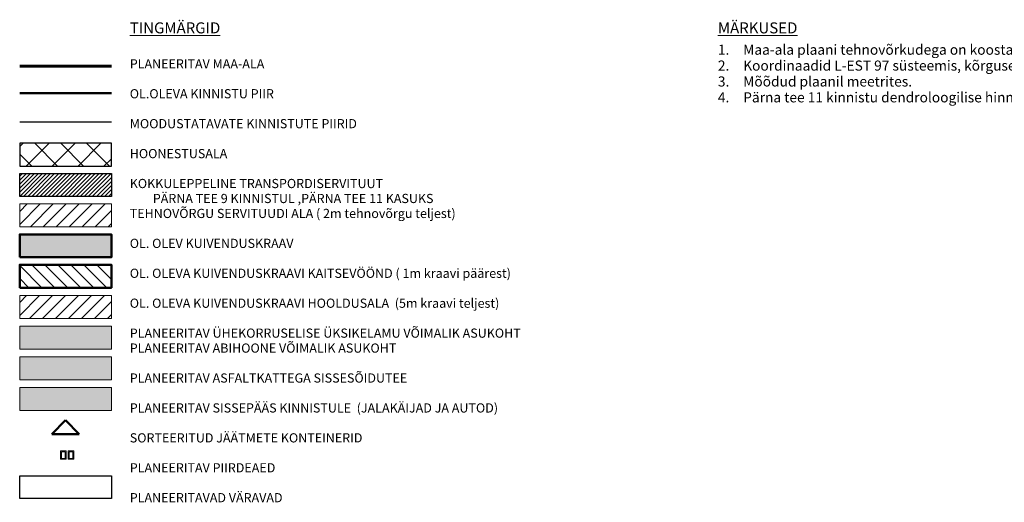
# Model space of a CAD drawing. Units: metres. Extents: x 552939 to 553892, y 6580812 to 6581044.
# Drawn here: x 553231 to 553338, y 6580922 to 6580975 of the extents above; entities that cross this region are included whole.
import ezdxf

# ---------------------------------------------------------------- set-up
doc = ezdxf.new("R2010")
doc.units = ezdxf.units.M
doc.header["$MEASUREMENT"] = 0
for name, color, linetype, lineweight in [('_DP_ting_pohijoonis_Pen_No__1', 1, 'Continuous', 30), ('_DP_ting_pohijoonis_Pen_No__151', 151, 'Continuous', 13), ('_DP_ting_pohijoonis_Pen_No__161', 161, 'Continuous', 13), ('_DP_ting_pohijoonis_Pen_No__170', 5, 'Continuous', 50), ('_DP_ting_pohijoonis_Pen_No__222', 222, 'Continuous', 20), ('_DP_ting_pohijoonis_Pen_No__234', 234, 'Continuous', 60), ('_DP_ting_pohijoonis_Pen_No__7', 7, 'Continuous', 13), ('New__DP_Servituudid_Pen_No__221', 221, 'Continuous', 13), ('New__DP_Servituudid_Pen_No__222', 222, 'Continuous', 20), ('New__DP_ting_pohijoonis_Pen_No__150', 150, 'Continuous', 13), ('New__DP_ting_pohijoonis_Pen_No__151', 151, 'Continuous', 13), ('New__DP_ting_pohijoonis_Pen_No__162', 162, 'Continuous', 13), ('New__DP_ting_pohijoonis_Pen_No__170', 5, 'Continuous', 50), ('New__DP_ting_pohijoonis_Pen_No__202', 202, 'Continuous', 20), ('New__DP_ting_pohijoonis_Pen_No__23', 23, 'Continuous', 13), ('New__DP_ting_pohijoonis_Pen_No__27', 27, 'Continuous', 13), ('New__DP_ting_pohijoonis_Pen_No__30', 30, 'Continuous', 13), ('New__DP_ting_pohijoonis_Pen_No__7', 7, 'Continuous', 13), ('New_VTRASS_Pen_No__116', 116, 'Continuous', 25)]:
    doc.layers.add(name, color=color, linetype=linetype, lineweight=lineweight)
for name, color, linetype, lineweight, true_color in [('_DP_ting_pohijoonis_Pen_No__164', 7, 'Continuous', 30, 0x002080), ('_DP_ting_pohijoonis_Pen_No__24', 7, 'Continuous', 50, 0x802000), ('New__DP_ting_pohijoonis_Pen_No__164', 7, 'Continuous', 30, 0x002080)]:
    doc.layers.add(name, color=color, linetype=linetype, lineweight=lineweight, true_color=true_color)
doc.styles.add('GENERATED_STYLE_12', font='ARIALN.TTF')
doc.styles.add('GENERATED_STYLE_13', font='txt')
pattern_1 = [(45, (536474.8716, 6382653.7625), (-0.707106781, 0.707106781), [])]

msp = doc.modelspace()

# ---------------------------------------------------------------- hatches: boundary and pattern name
at = {"layer": '_DP_ting_pohijoonis_Pen_No__151', "linetype": 'Continuous', "lineweight": 0, "true_color": 0x0c1319}
msp.add_hatch(color=168, dxfattribs=at).paths.add_polyline_path([(553230.883, 6580948.799), (553240.883, 6580948.799), (553240.883, 6580951.299), (553230.883, 6580951.299)])
at = {"layer": '_DP_ting_pohijoonis_Pen_No__161', "linetype": 'Continuous', "lineweight": 13}
h = msp.add_hatch(dxfattribs=at)
h.set_pattern_fill('hoonestusala_0004', color=161, style=0, pattern_type=2)
h.set_pattern_definition([(45, (536474.8716, 6382653.7625), (-1.414213562, 1.414213562), []), (135, (536474.8716, 6382653.7625), (1.414213562, 1.414213562), [])])
h.paths.add_polyline_path([(553230.883, 6580958.727), (553240.883, 6580958.727), (553240.883, 6580961.227), (553230.883, 6580961.227)])
at = {"layer": 'New__DP_Servituudid_Pen_No__221', "linetype": 'Continuous', "lineweight": 13}
h = msp.add_hatch(dxfattribs=at)
h.set_pattern_fill('_servituut_0004', color=221, style=0, pattern_type=2)
h.set_pattern_definition(pattern_1)
h.paths.add_polyline_path([(553230.883, 6580954.615), (553230.883, 6580952.115), (553240.883, 6580952.115), (553240.883, 6580954.615)])
at = {"layer": 'New__DP_ting_pohijoonis_Pen_No__150', "linetype": 'Continuous', "lineweight": 13}
h = msp.add_hatch(dxfattribs=at)
h.set_pattern_fill('_servituut_0004', color=150, style=0, pattern_type=2)
h.set_pattern_definition([(135, (553234.7119, 6580945.4831), (0.7071, 0.7071), [])])
h.paths.add_polyline_path([(553230.883, 6580945.483), (553240.883, 6580945.483), (553240.883, 6580947.983), (553230.883, 6580947.983)])
at = {"layer": 'New__DP_ting_pohijoonis_Pen_No__151', "linetype": 'Continuous', "lineweight": 13}
h = msp.add_hatch(dxfattribs=at)
h.set_pattern_fill('_servituut_0004', color=151, style=0, pattern_type=2)
h.set_pattern_definition(pattern_1)
h.paths.add_polyline_path([(553230.883, 6580942.139), (553240.883, 6580942.139), (553240.883, 6580944.639), (553230.883, 6580944.639)])
at = {"layer": 'New__DP_ting_pohijoonis_Pen_No__162', "linetype": 'Continuous', "lineweight": 13}
h = msp.add_hatch(dxfattribs=at)
h.set_pattern_fill('_servituut_0004', color=162, style=0, pattern_type=2)
h.set_pattern_definition([(45, (553239.83735, 6580955.5857), (-0.220212, 0.220212), [])])
h.paths.add_polyline_path([(553240.883, 6580955.431), (553230.883, 6580955.431), (553230.883, 6580957.931), (553240.883, 6580957.931)])
at = {"layer": 'New__DP_ting_pohijoonis_Pen_No__23', "linetype": 'Continuous', "lineweight": 0, "true_color": 0x533429}
msp.add_hatch(color=29, dxfattribs=at).paths.add_polyline_path([(553230.883, 6580935.451), (553240.883, 6580935.451), (553240.883, 6580937.951), (553230.883, 6580937.951)])
at = {"layer": 'New__DP_ting_pohijoonis_Pen_No__27', "linetype": 'Continuous', "lineweight": 0, "true_color": 0x130c09}
msp.add_hatch(color=28, dxfattribs=at).paths.add_polyline_path([(553230.883, 6580932.108), (553240.883, 6580932.108), (553240.883, 6580934.608), (553230.883, 6580934.608)])
at = {"layer": 'New__DP_ting_pohijoonis_Pen_No__30', "linetype": 'Continuous', "lineweight": 0, "true_color": 0xbf6000}
msp.add_hatch(color=32, dxfattribs=at).paths.add_polyline_path([(553230.883, 6580938.795), (553240.883, 6580938.795), (553240.883, 6580941.295), (553230.883, 6580941.295)])

# ---------------------------------------------------------------- linework, layer by layer
at = {"layer": '_DP_ting_pohijoonis_Pen_No__1', "color": 1, "lineweight": 30}
msp.add_line((553240.883, 6580963.524), (553230.883, 6580963.524), dxfattribs=at)
at = {"layer": '_DP_ting_pohijoonis_Pen_No__164', "color": 166, "lineweight": 30, "true_color": 0x002080, "flags": 128}
msp.add_lwpolyline([(553230.883, 6580958.727), (553240.883, 6580958.727), (553240.883, 6580961.227), (553230.883, 6580961.227)], close=True, dxfattribs=at)
at = {"layer": '_DP_ting_pohijoonis_Pen_No__170', "color": 5, "lineweight": 50, "flags": 128}
msp.add_lwpolyline([(553230.883, 6580948.799), (553240.883, 6580948.799), (553240.883, 6580951.299), (553230.883, 6580951.299)], close=True, dxfattribs=at)
at = {"layer": '_DP_ting_pohijoonis_Pen_No__222', "color": 222, "lineweight": 20}
for p, q in [((553235.339, 6580927.703), (553235.939, 6580927.703)), ((553235.339, 6580926.803), (553235.339, 6580927.703)), ((553235.439, 6580927.603), (553235.839, 6580927.603)), ((553235.439, 6580926.903), (553235.439, 6580927.603)), ((553235.839, 6580927.603), (553235.839, 6580926.903)), ((553235.939, 6580927.703), (553235.939, 6580926.803)), ((553236.175, 6580927.703), (553236.775, 6580927.703)), ((553236.175, 6580926.803), (553236.175, 6580927.703)), ((553236.275, 6580927.603), (553236.675, 6580927.603)), ((553236.275, 6580926.903), (553236.275, 6580927.603)), ((553236.675, 6580927.603), (553236.675, 6580926.903)), ((553236.775, 6580927.703), (553236.775, 6580926.803)), ((553235.939, 6580926.803), (553235.339, 6580926.803)), ((553235.839, 6580926.903), (553235.439, 6580926.903)), ((553236.775, 6580926.803), (553236.175, 6580926.803)), ((553236.675, 6580926.903), (553236.275, 6580926.903))]:
    msp.add_line(p, q, dxfattribs=at)
at = {"layer": '_DP_ting_pohijoonis_Pen_No__234', "color": 234, "lineweight": 60, "flags": 128}
msp.add_lwpolyline([(553230.883, 6580969.636), (553240.883, 6580969.636)], dxfattribs=at)
at = {"layer": '_DP_ting_pohijoonis_Pen_No__24', "color": 26, "lineweight": 50, "true_color": 0x802000}
for p, q in [((553240.883, 6580966.672), (553230.883, 6580966.672)), ((553235.883, 6580931.045), (553234.383, 6580929.545)), ((553235.883, 6580931.045), (553237.383, 6580929.545)), ((553237.383, 6580929.545), (553234.383, 6580929.545)), ((553235.883, 6580929.545), (553235.883, 6580929.5))]:
    msp.add_line(p, q, dxfattribs=at)
at = {"layer": 'New__DP_Servituudid_Pen_No__222', "color": 222, "lineweight": 20, "flags": 128}
msp.add_lwpolyline([(553230.883, 6580954.615), (553230.883, 6580952.115), (553240.883, 6580952.115), (553240.883, 6580954.615)], close=True, dxfattribs=at)
at = {"layer": 'New__DP_ting_pohijoonis_Pen_No__164', "color": 166, "lineweight": 30, "true_color": 0x002080, "flags": 128}
msp.add_lwpolyline([(553240.883, 6580955.431), (553230.883, 6580955.431), (553230.883, 6580957.931), (553240.883, 6580957.931)], close=True, dxfattribs=at)
at = {"layer": 'New__DP_ting_pohijoonis_Pen_No__170', "color": 5, "lineweight": 50, "flags": 128}
msp.add_lwpolyline([(553230.883, 6580945.483), (553240.883, 6580945.483), (553240.883, 6580947.983), (553230.883, 6580947.983)], close=True, dxfattribs=at)
at = {"layer": 'New__DP_ting_pohijoonis_Pen_No__202', "color": 202, "lineweight": 20, "flags": 128}
msp.add_lwpolyline([(553230.883, 6580942.139), (553240.883, 6580942.139), (553240.883, 6580944.639), (553230.883, 6580944.639)], close=True, dxfattribs=at)
at = {"layer": 'New__DP_ting_pohijoonis_Pen_No__7', "color": 7, "lineweight": 13, "flags": 128}
for points in [[(553230.883, 6580938.795), (553240.883, 6580938.795), (553240.883, 6580941.295), (553230.883, 6580941.295)], [(553230.883, 6580935.451), (553240.883, 6580935.451), (553240.883, 6580937.951), (553230.883, 6580937.951)], [(553230.883, 6580932.108), (553240.883, 6580932.108), (553240.883, 6580934.608), (553230.883, 6580934.608)]]:
    msp.add_lwpolyline(points, close=True, dxfattribs=at)
at = {"layer": 'New_VTRASS_Pen_No__116', "color": 116, "lineweight": 25, "flags": 128}
msp.add_lwpolyline([(553230.883, 6580925.011), (553240.883, 6580925.011), (553240.883, 6580922.511), (553230.883, 6580922.511)], close=True, dxfattribs=at)

# ---------------------------------------------------------------- texts
at = {"layer": '_DP_ting_pohijoonis_Pen_No__7', "color": 7, "lineweight": 13, "insert": (553242.883, 6580974.395), "char_height": 1.2, "attachment_point": 1, "rotation": 0, "style": 'GENERATED_STYLE_13'}
msp.add_mtext('\\A1;{\\pql;\\fArial Narrow|b1|i1|c0|p34;\\L\\LTINGMÄRGID}', dxfattribs=at)
at = {"layer": '_DP_ting_pohijoonis_Pen_No__7', "color": 7, "lineweight": 13, "insert": (553306.996, 6580974.395), "char_height": 1.2, "attachment_point": 1, "style": 'GENERATED_STYLE_13'}
msp.add_mtext('\\A1;{\\pql;\\fArial Narrow|b1|i1|c0|p34;\\L\\LMÄRKUSED}', dxfattribs=at)
at = {"layer": '_DP_ting_pohijoonis_Pen_No__7', "color": 7, "lineweight": 13, "insert": (553306.996, 6580971.967), "char_height": 1.1, "attachment_point": 1, "line_spacing_factor": 0.94366, "style": 'GENERATED_STYLE_12'}
msp.add_mtext('\\A1;{\\pql;\\pt2.50741;\\fArial Narrow|b0|i1|c0|p34;1.^I\\fArial Narrow|b0|i1|c0|p34;M\\fArial Narrow|b0|i1|c0|p34;aa-ala plaani tehnovõrkudega on koostatud GEODEESIATÖÖDE OÜ,  töö nr T-0856, 23. aprillil.\\P\\pql;\\pt2.50741;\\fArial Narrow|b0|i1|c0|p34;2.^IKoordinaadid L-EST 97 süsteemis, kõrgused EH2000.a. süsteemis.\\P\\pql;\\pt2.50741;\\fArial Narrow|b0|i1|c0|p34;3.^IMõõdud plaanil meetrites.\\P\\pql;\\pt2.50741;\\fArial Narrow|b0|i1|c0|p34;4.^IPärna tee 11 kinnistu dendroloogilise hinnangu on koostanud Piret Kümmel, 27 märts 2021.a. OÜ Kümmel töö nr 21018. }', dxfattribs=at)
at = {"layer": '_DP_ting_pohijoonis_Pen_No__7', "color": 7, "lineweight": 13, "insert": (553242.883, 6580970.378), "char_height": 1, "attachment_point": 1, "rotation": 0, "line_spacing_factor": 0.977662, "style": 'GENERATED_STYLE_12'}
msp.add_mtext('\\A1;{\\pql;\\pt2.51083,15.0185;\\fArial Narrow|b0|i1|c0|p34;PLANEERITAV MAA-ALA\\P\\pql;\\pt2.51083,15.0185;\\fArial Narrow|b0|i1|c0|p34;\\P\\pql;\\pt2.51083,15.0185;\\fArial Narrow|b0|i1|c0|p34;OL.OLEVA KINNISTU PIIR\\P\\pql;\\pt2.51083,15.0185;\\fArial Narrow|b0|i1|c0|p34;\\P\\pql;\\pt2.51083,15.0185;\\fArial Narrow|b0|i1|c0|p34;MOODUSTATAVATE KINNISTUTE PIIRID\\P\\pql;\\pt2.51083,15.0185;\\fArial Narrow|b0|i1|c0|p34;\\P\\pql;\\pt2.51083,15.0185;\\fArial Narrow|b0|i1|c0|p34;HOONESTUSALA\\P\\pql;\\pt2.51083,15.0185;\\fArial Narrow|b0|i1|c0|p34;\\P\\pql;\\pt2.51083,15.0185;\\fArial Narrow|b0|i1|c0|p34;KOKKULEPPELINE TRANSPORDISERVITUUT \\P\\pql;\\pt2.51083,15.0185;\\fArial Narrow|b0|i1|c0|p34;^IPÄRNA TEE 9 KINNISTUL ,PÄRNA TEE 11 KASUKS\\P\\pql;\\pt2.51083,15.0185;\\fArial Narrow|b0|i1|c0|p34;TEHNOVÕRGU SERVITUUDI ALA ( 2m tehnovõrgu teljest)\\P\\pql;\\pt2.51083,15.0185;\\fArial Narrow|b0|i1|c0|p34;\\P\\pql;\\pt2.51083,15.0185;\\fArial Narrow|b0|i1|c0|p34;OL. OLEV KUIVENDUSKRAAV\\P\\pql;\\pt2.51083,15.0185;\\fArial Narrow|b0|i1|c0|p34;\\P\\pql;\\pt2.5,29.9884;\\fArial Narrow|b0|i1|c0|p34;OL. OLEVA KUIVENDUSKRAAVI KAITSEVÖÖND ( 1m kraavi päärest)\\P\\pql;\\pt2.5,29.9884;\\fArial Narrow|b0|i1|c0|p34;\\P\\pql;\\pt2.5,29.9884;\\fArial Narrow|b0|i1|c0|p34;OL. OLEVA KUIVENDUSKRAAVI HOOLDUSALA  (5m kraavi teljest) \\P\\pql;\\pt2.51083,15.0185;\\fArial Narrow|b0|i1|c0|p34;\\P\\pql;\\pt2.51083,15.0185;\\fArial Narrow|b0|i1|c0|p34;PLANEERITAV ÜHEKORRUSELISE ÜKSIKELAMU VÕIMALIK ASUKOHT\\P\\pql;\\pt2.51083,15.0185;\\fArial Narrow|b0|i1|c0|p34;^I\\P\\pql;\\pt2.51083,15.0185;\\fArial Narrow|b0|i1|c0|p34;PLANEERITAV ABIHOONE VÕIMALIK ASUKOHT \\P\\pql;\\pt2.51083,15.0185;\\fArial Narrow|b0|i1|c0|p34;\\P\\pql;\\pt2.51083,15.0185;\\fArial Narrow|b0|i1|c0|p34;PLANEERITAV ASFALTKATTEGA SISSESÕIDUTEE\\P\\pql;\\pt2.51083,15.0185;\\fArial Narrow|b0|i1|c0|p34;\\P\\pql;\\pt2.51083,15.0185;\\fArial Narrow|b0|i1|c0|p34;PLANEERITAV SISSEPÄÄS KINNISTULE  \\fArial Narrow|b0|i1|c0|p34;(\\fArial Narrow|b0|i1|c0|p34;JALAKÄIJAD \\fArial Narrow|b0|i1|c0|p34;JA \\fArial Narrow|b0|i1|c0|p34;AUTOD\\fArial Narrow|b0|i1|c0|p34;)\\P\\pql;\\pt2.51083,15.0185;\\fArial Narrow|b0|i1|c0|p34;\\P\\pql;\\pt2.51083,15.0185;\\fArial Narrow|b0|i1|c0|p34;SORTEERITUD JÄÄTMETE KONTEINERID\\P\\pql;\\pt2.51083,15.0185;\\fArial Narrow|b0|i1|c0|p34;\\P\\pql;\\pt2.51083,15.0185;\\fArial Narrow|b0|i1|c0|p34;PLANEERITAV PIIRDEAED\\P\\pql;\\pt2.51083,15.0185;\\fArial Narrow|b0|i1|c0|p34;\\P\\pql;\\pt2.51083,15.0185;\\fArial Narrow|b0|i1|c0|p34;PLANEERITAVAD VÄRAVAD}', dxfattribs=at)

doc.saveas('drawing.dxf')
